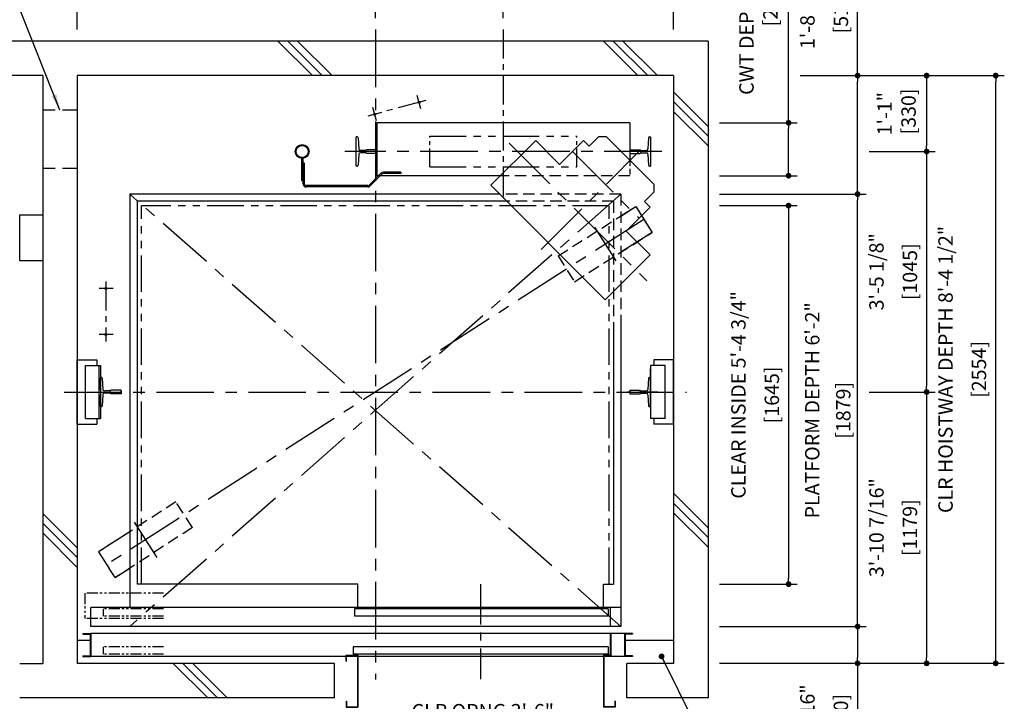
# Model space of a CAD drawing. Units: millimetres. Extents: x 0 to 21000, y 0 to 23043.
# Drawn here: x 4254 to 8533, y 9485 to 12447 of the extents above; entities that cross this region are included whole.
import ezdxf

# ---------------------------------------------------------------- set-up
doc = ezdxf.new("R2010")
doc.units = ezdxf.units.MM
doc.header["$LTSCALE"] = 100
for name, pattern in [('CENTER1', [8, 5, -1, 1, -1]), ('CENTERX2', [4, 2.5, -0.5, 0.5, -0.5]), ('DASHDOT', [1, 0.5, -0.25, 0, -0.25]), ('DASHED', [0.75, 0.5, -0.25]), ('DASHED2', [9.525, 6.35, -3.175]), ('DIVIDE', [1.25, 0.5, -0.25, 0, -0.25, 0, -0.25]), ('PHANTOM2', [31.75, 15.875, -3.175, 3.175, -3.175, 3.175, -3.175])]:
    doc.linetypes.add(name, pattern=pattern)
doc.layers.get('0').update_dxf_attribs({"color": 3})
for name, color, linetype in [('BUILDING', 3, 'Continuous'), ('CAR', 6, 'Continuous'), ('CENTER-LINE', 7, 'CENTERX2'), ('CWT', 1, 'Continuous'), ('DIM', 2, 'Continuous'), ('DOOR', 7, 'Continuous'), ('OTHERS', 4, 'Continuous'), ('TRACTION-MACHINE', 2, 'Continuous'), ('W-DASHED-LINE', 111, 'PHANTOM2')]:
    doc.layers.add(name, color=color, linetype=linetype)
doc.styles.get("Standard").update_dxf_attribs({"font": 'romans.shx', "bigfont": 'bigfont.shx'})
doc.dimstyles.new('1-40INCH', dxfattribs={"dimscale": 20, "dimtxt": 2.5, "dimasz": 3.5, "dimexe": 1.5, "dimexo": 2, "dimgap": 1, "dimtad": 3, "dimdec": 4, "dimlfac": 0.03937, "dimzin": 3, "dimdsep": 46, "dimlunit": 4, "dimtxsty": 'Standard', "dimcen": 0.09, "dimclrd": 256, "dimclre": 256, "dimclrt": 256, "dimadec": 0, "dimazin": 2, "dimtfac": 1, "dimtdec": 4, "dimtmove": 0, "dimatfit": 3, "dimfxl": 0, "dimfrac": 2, "dimtolj": 1, "dimtzin": 0, "dimarcsym": 0})
doc.dimstyles.new('1-50IN', dxfattribs={"dimscale": 25, "dimtxt": 2.5, "dimasz": 1, "dimexe": 1.5, "dimexo": 2, "dimgap": 1, "dimtad": 3, "dimdsep": 46, "dimtxsty": 'Standard', "dimblk1": 'DOT', "dimblk2": 'DOT', "dimsah": 1, "dimcen": 0.09, "dimclrd": 256, "dimclre": 256, "dimclrt": 256, "dimadec": 0, "dimazin": 0, "dimtfac": 1, "dimtmove": 0, "dimatfit": 3, "dimldrblk": 'DOT', "dimfxl": 0, "dimtolj": 1, "dimtzin": 0, "dimarcsym": 0})
doc.dimstyles.new('1-50IN INCH', dxfattribs={"dimscale": 25, "dimtxt": 2.5, "dimasz": 1, "dimexe": 1.5, "dimexo": 2, "dimgap": 1, "dimtad": 3, "dimdec": 4, "dimlfac": 0.03937, "dimzin": 3, "dimdsep": 46, "dimlunit": 4, "dimtxsty": 'Standard', "dimblk1": 'DOT', "dimblk2": 'DOT', "dimsah": 1, "dimcen": 0.09, "dimclrd": 256, "dimclre": 256, "dimclrt": 256, "dimadec": 0, "dimazin": 2, "dimtfac": 1, "dimtdec": 4, "dimtmove": 0, "dimatfit": 3, "dimldrblk": 'DOT', "dimfxl": 0, "dimfrac": 2, "dimtolj": 1, "dimtzin": 0, "dimarcsym": 0})
doc.dimstyles.new('1-50IN INCH1-2', dxfattribs={"dimscale": 25, "dimtxt": 2.5, "dimasz": 1, "dimexe": 1.5, "dimexo": 2, "dimgap": 1, "dimtad": 3, "dimdec": 1, "dimlfac": 0.03937, "dimzin": 3, "dimdsep": 46, "dimlunit": 4, "dimtxsty": 'Standard', "dimblk1": 'DOT', "dimblk2": 'DOT', "dimsah": 1, "dimcen": 0.09, "dimclrd": 256, "dimclre": 256, "dimclrt": 256, "dimadec": 0, "dimazin": 2, "dimtfac": 1, "dimtdec": 1, "dimtmove": 0, "dimatfit": 3, "dimldrblk": 'DOT', "dimfxl": 0, "dimfrac": 2, "dimtolj": 1, "dimtzin": 0, "dimarcsym": 0})

# ---------------------------------------------------------------- blocks, each defined once
blk = doc.blocks.new('_DOT')
at = {"color": 0, "linetype": 'ByBlock'}
blk.add_line((-0.5, 0), (-1, 0), dxfattribs=at)
at = {"color": 0, "linetype": 'ByBlock', "const_width": 0.5}
blk.add_lwpolyline([(-0.25, 0, 1), (0.25, 0, 1)], format="xyb", close=True, dxfattribs=at)
blk = doc.blocks.new('*D20')
at = {"layer": 'DEFPOINTS', "color": 0}
for p in [(7245.5, 9810), (7245.5, 9650), (7895.5, 9650)]:
    blk.add_point(p, dxfattribs=at)
at = {"layer": 'DIM', "lineweight": -2}
for p, q in [((7295.5, 9810), (7933, 9810)), ((7895.5, 9785), (7895.5, 9675)), ((7295.5, 9650), (7933, 9650)), ((7895.5, 9650), (7895.5, 9210.1))]:
    blk.add_line(p, q, dxfattribs=at)
at = {"layer": 'DIM', "lineweight": -2, "xscale": 25, "yscale": 25, "zscale": 25}
for p, rotation in [((7895.5, 9810), 90), ((7895.5, 9650), 270)]:
    blk.add_blockref('_DOT', p, dxfattribs=dict(at, rotation=rotation))
at = {"layer": 'DIM', "char_height": 62.5, "attachment_point": 5, "rotation": 90}
for s, insert in [('\\A1;6 5/16"', (7677.6, 9417.5)), ('\\A1;[160]', (7822.9, 9417.5))]:
    blk.add_mtext(s, dxfattribs=dict(at, insert=insert))
blk = doc.blocks.new('*D21')
at = {"layer": 'DEFPOINTS', "color": 0}
for p in [(7595.5, 12204), (7895.5, 12204), (7245.5, 11689)]:
    blk.add_point(p, dxfattribs=at)
at = {"layer": 'DIM', "lineweight": -2}
for p, q in [((7895.5, 12204), (7895.5, 12745)), ((7645.5, 12204), (7933, 12204)), ((7895.5, 11714), (7895.5, 12179)), ((7295.5, 11689), (7933, 11689))]:
    blk.add_line(p, q, dxfattribs=at)
at = {"layer": 'DIM', "lineweight": -2, "xscale": 25, "yscale": 25, "zscale": 25}
for p, rotation in [((7895.5, 12204), 90), ((7895.5, 11689), 270)]:
    blk.add_blockref('_DOT', p, dxfattribs=dict(at, rotation=rotation))
at = {"layer": 'DIM', "char_height": 62.5, "attachment_point": 5, "rotation": 90}
for s, insert in [('\\A1;1\'-8 1/4"', (7677.6, 12487)), ('\\A1;[515]', (7822.9, 12487))]:
    blk.add_mtext(s, dxfattribs=dict(at, insert=insert))
blk = doc.blocks.new('*D22')
at = {"layer": 'DEFPOINTS', "color": 0}
for p in [(7595.5, 12204), (8495.5, 12204), (7245.5, 9650)]:
    blk.add_point(p, dxfattribs=at)
at = {"layer": 'DIM', "lineweight": -2}
for p, q in [((7645.5, 12204), (8533, 12204)), ((8495.5, 9675), (8495.5, 12179)), ((7295.5, 9650), (8533, 9650))]:
    blk.add_line(p, q, dxfattribs=at)
at = {"layer": 'DIM', "lineweight": -2, "xscale": 25, "yscale": 25, "zscale": 25}
for p, rotation in [((8495.5, 12204), 90), ((8495.5, 9650), 270)]:
    blk.add_blockref('_DOT', p, dxfattribs=dict(at, rotation=rotation))
at = {"layer": 'DIM', "char_height": 62.5, "attachment_point": 5, "rotation": 90}
for s, insert in [('\\A1;CLR HOISTWAY DEPTH 8\'-4 1/2"', (8277.6, 10927)), ('\\A1;[2554]', (8422.9, 10927))]:
    blk.add_mtext(s, dxfattribs=dict(at, insert=insert))
blk = doc.blocks.new('*D23')
at = {"layer": 'DEFPOINTS', "color": 0}
for p in [(7245.5, 11689), (7895.5, 11689), (7245.5, 9810)]:
    blk.add_point(p, dxfattribs=at)
at = {"layer": 'DIM', "lineweight": -2}
for p, q in [((7295.5, 11689), (7933, 11689)), ((7895.5, 9835), (7895.5, 11664)), ((7295.5, 9810), (7933, 9810))]:
    blk.add_line(p, q, dxfattribs=at)
at = {"layer": 'DIM', "lineweight": -2, "xscale": 25, "yscale": 25, "zscale": 25}
for p, rotation in [((7895.5, 11689), 90), ((7895.5, 9810), 270)]:
    blk.add_blockref('_DOT', p, dxfattribs=dict(at, rotation=rotation))
at = {"layer": 'DIM', "char_height": 62.5, "attachment_point": 5, "rotation": 90}
for s, insert in [('\\A1;PLATFORM DEPTH 6\'-2"', (7698.5, 10749.5)), ('\\A1;[1879]', (7833.3, 10749.5))]:
    blk.add_mtext(s, dxfattribs=dict(at, insert=insert))
blk = doc.blocks.new('*D24')
at = {"layer": 'DEFPOINTS', "color": 0}
for p in [(7245.5, 11999), (7595.5, 11999), (7245.5, 11769)]:
    blk.add_point(p, dxfattribs=at)
at = {"layer": 'DIM', "lineweight": -2}
for p, q in [((7595.5, 11999), (7595.5, 12993)), ((7295.5, 11999), (7633, 11999)), ((7595.5, 11794), (7595.5, 11974)), ((7295.5, 11769), (7633, 11769))]:
    blk.add_line(p, q, dxfattribs=at)
at = {"layer": 'DIM', "lineweight": -2, "xscale": 25, "yscale": 25, "zscale": 25}
for p, rotation in [((7595.5, 11999), 90), ((7595.5, 11769), 270)]:
    blk.add_blockref('_DOT', p, dxfattribs=dict(at, rotation=rotation))
at = {"layer": 'DIM', "insert": (7464.8, 12508.5), "char_height": 62.5, "attachment_point": 5, "rotation": 90}
blk.add_mtext('\\A1;CWT DEPTH 9 1/16"\\P [230]', dxfattribs=at)
blk = doc.blocks.new('*D25')
at = {"layer": 'DEFPOINTS', "color": 0}
for p in [(7895.5, 11874), (7895.5, 10829), (8195.5, 10829)]:
    blk.add_point(p, dxfattribs=at)
at = {"layer": 'DIM', "lineweight": -2}
for p, q in [((7945.5, 11874), (8233, 11874)), ((8195.5, 11849), (8195.5, 10854)), ((7945.5, 10829), (8233, 10829))]:
    blk.add_line(p, q, dxfattribs=at)
at = {"layer": 'DIM', "lineweight": -2, "xscale": 25, "yscale": 25, "zscale": 25}
for p, rotation in [((8195.5, 11874), 90), ((8195.5, 10829), 270)]:
    blk.add_blockref('_DOT', p, dxfattribs=dict(at, rotation=rotation))
at = {"layer": 'DIM', "char_height": 62.5, "attachment_point": 5, "rotation": 90}
for s, insert in [('\\A1;3\'-5 1/8"', (7977.6, 11351.5)), ('\\A1;[1045]', (8122.9, 11351.5))]:
    blk.add_mtext(s, dxfattribs=dict(at, insert=insert))
blk = doc.blocks.new('*D26')
at = {"layer": 'DEFPOINTS', "color": 0}
for p in [(7895.5, 10829), (7245.5, 9650), (8195.5, 9650)]:
    blk.add_point(p, dxfattribs=at)
at = {"layer": 'DIM', "lineweight": -2}
for p, q in [((7945.5, 10829), (8233, 10829)), ((8195.5, 10804), (8195.5, 9675)), ((7295.5, 9650), (8233, 9650))]:
    blk.add_line(p, q, dxfattribs=at)
at = {"layer": 'DIM', "lineweight": -2, "xscale": 25, "yscale": 25, "zscale": 25}
for p, rotation in [((8195.5, 10829), 90), ((8195.5, 9650), 270)]:
    blk.add_blockref('_DOT', p, dxfattribs=dict(at, rotation=rotation))
at = {"layer": 'DIM', "char_height": 62.5, "attachment_point": 5, "rotation": 90}
for s, insert in [('\\A1;3\'-10 7/16"', (7977.6, 10239.5)), ('\\A1;[1179]', (8122.9, 10239.5))]:
    blk.add_mtext(s, dxfattribs=dict(at, insert=insert))
blk = doc.blocks.new('*D27')
at = {"layer": 'DEFPOINTS', "color": 0}
for p in [(7595.5, 12204), (7895.5, 11874), (8195.5, 11874)]:
    blk.add_point(p, dxfattribs=at)
at = {"layer": 'DIM', "lineweight": -2}
for p, q in [((7645.5, 12204), (8233, 12204)), ((8195.5, 12179), (8195.5, 11899)), ((7945.5, 11874), (8233, 11874))]:
    blk.add_line(p, q, dxfattribs=at)
at = {"layer": 'DIM', "lineweight": -2, "xscale": 25, "yscale": 25, "zscale": 25}
for p, rotation in [((8195.5, 12204), 90), ((8195.5, 11874), 270)]:
    blk.add_blockref('_DOT', p, dxfattribs=dict(at, rotation=rotation))
at = {"layer": 'DIM', "insert": (8064.8, 12038.5), "char_height": 62.5, "attachment_point": 5, "rotation": 90}
blk.add_mtext('\\A1;1\'-1"\\P [330]', dxfattribs=at)
blk = doc.blocks.new('*D28')
at = {"layer": 'DEFPOINTS', "color": 0}
for p in [(5800, 12654), (5800, 12404), (4504.5, 12354)]:
    blk.add_point(p, dxfattribs=at)
at = {"layer": 'DIM', "lineweight": -2}
for p, q in [((4504.5, 12404), (4504.5, 12691.5)), ((5800, 12454), (5800, 12691.5)), ((4529.5, 12654), (5775, 12654))]:
    blk.add_line(p, q, dxfattribs=at)
at = {"layer": 'DIM', "lineweight": -2, "xscale": 25, "yscale": 25, "zscale": 25, "rotation": 180}
blk.add_blockref('_DOT', (4504.5, 12654), dxfattribs=at)
at = {"layer": 'DIM', "lineweight": -2, "xscale": 25, "yscale": 25, "zscale": 25}
blk.add_blockref('_DOT', (5800, 12654), dxfattribs=at)
at = {"layer": 'DIM', "char_height": 62.5, "attachment_point": 5}
for s, insert in [('\\A1;4\'-3"', (5152.2, 12851)), ('\\A1;[1295.5]', (5152.2, 12716.2))]:
    blk.add_mtext(s, dxfattribs=dict(at, insert=insert))
blk = doc.blocks.new('*D29')
at = {"layer": 'DEFPOINTS', "color": 0}
for p in [(6356, 12654), (5800, 12404), (6356, 12404)]:
    blk.add_point(p, dxfattribs=at)
at = {"layer": 'DIM', "lineweight": -2}
for p, q in [((5800, 12454), (5800, 12691.5)), ((6356, 12454), (6356, 12691.5)), ((5825, 12654), (6331, 12654))]:
    blk.add_line(p, q, dxfattribs=at)
at = {"layer": 'DIM', "lineweight": -2, "xscale": 25, "yscale": 25, "zscale": 25, "rotation": 180}
blk.add_blockref('_DOT', (5800, 12654), dxfattribs=at)
at = {"layer": 'DIM', "lineweight": -2, "xscale": 25, "yscale": 25, "zscale": 25}
blk.add_blockref('_DOT', (6356, 12654), dxfattribs=at)
at = {"layer": 'DIM', "insert": (6077.5, 12784.6), "char_height": 62.5, "attachment_point": 5}
blk.add_mtext('\\A1;1\'-9 7/8"\\P [556]', dxfattribs=at)
blk = doc.blocks.new('*D30')
at = {"layer": 'DEFPOINTS', "color": 0}
for p in [(7095.5, 12654), (6356, 12404), (7095.5, 12354)]:
    blk.add_point(p, dxfattribs=at)
at = {"layer": 'DIM', "lineweight": -2}
for p, q in [((6356, 12454), (6356, 12691.5)), ((7095.5, 12404), (7095.5, 12691.5)), ((6381, 12654), (7070.5, 12654))]:
    blk.add_line(p, q, dxfattribs=at)
at = {"layer": 'DIM', "lineweight": -2, "xscale": 25, "yscale": 25, "zscale": 25, "rotation": 180}
blk.add_blockref('_DOT', (6356, 12654), dxfattribs=at)
at = {"layer": 'DIM', "lineweight": -2, "xscale": 25, "yscale": 25, "zscale": 25}
blk.add_blockref('_DOT', (7095.5, 12654), dxfattribs=at)
at = {"layer": 'DIM', "char_height": 62.5, "attachment_point": 5}
for s, insert in [('\\A1;2\'-5 1/8"', (6725.7, 12871.8)), ('\\A1;[739.5]', (6725.7, 12726.6))]:
    blk.add_mtext(s, dxfattribs=dict(at, insert=insert))
blk = doc.blocks.new('LV2-SS_L4-SS_JJ1067')
at = {"layer": 'DOOR'}
for p, q in [((609.5, 0), (-1693.5, 0)), ((-1693.5, -82), (-1693.5, 0)), ((563.5, 0), (563.5, -82)), ((553.5, -5), (-548.5, -5)), ((-548.5, -5), (-548.5, -37)), ((553.5, -37), (-548.5, -37)), ((553.5, -5), (553.5, -37)), ((609.5, 0), (609.5, -82)), ((609.5, -82), (-1693.5, -82)), ((-1728.5, -112), (-1728.5, -115.2)), ((-1728.5, -112), (-1693.5, -112)), ((-1728.5, -115.2), (-1696.7, -115.2)), ((-1696.7, -115.2), (-1696.7, -208.8)), ((-1693.5, -112), (-1693.5, -212)), ((624.5, -112), (-1693.5, -112)), ((624.5, -112), (624.5, -212)), ((659.5, -112), (624.5, -112)), ((627.7, -115.2), (627.7, -208.8)), ((659.5, -115.2), (627.7, -115.2)), ((659.5, -112), (659.5, -115.2)), ((553.5, -170), (-553.5, -170)), ((-553.5, -170), (-553.5, -202)), ((553.5, -170), (553.5, -202)), ((-1728.5, -208.8), (-1728.5, -212)), ((-1728.5, -208.8), (-1696.7, -208.8)), ((-1728.5, -212), (-1693.5, -212)), ((624.5, -212), (-1693.5, -212)), ((553.5, -202), (-553.5, -202)), ((659.5, -212), (624.5, -212)), ((659.5, -208.8), (627.7, -208.8)), ((659.5, -208.8), (659.5, -212))]:
    blk.add_line(p, q, dxfattribs=at)
at = {"layer": 'OTHERS'}
for p, q in [((563.5, -112), (563.5, -207)), ((565.1, -112), (565.1, -208.6)), ((-584.5, -207), (-533.5, -207)), ((-584.5, -232), (-584.5, -207)), ((-582.9, -208.6), (-535.1, -208.6)), ((-582.9, -232), (-582.9, -208.6)), ((-535.1, -208.6), (-535.1, -430.4)), ((-533.5, -207), (-533.5, -432)), ((563.5, -207), (533.5, -207)), ((533.5, -207), (533.5, -432)), ((565.1, -208.6), (535.1, -208.6)), ((535.1, -208.6), (535.1, -430.4)), ((-584.5, -232), (-582.9, -232)), ((-584.5, -407), (-584.5, -432)), ((-584.5, -407), (-582.9, -407)), ((-582.9, -407), (-582.9, -430.4)), ((582.9, -407), (582.9, -430.4)), ((584.5, -407), (582.9, -407)), ((584.5, -407), (584.5, -432)), ((-584.5, -432), (-533.5, -432)), ((-582.9, -430.4), (-535.1, -430.4)), ((584.5, -432), (533.5, -432)), ((582.9, -430.4), (535.1, -430.4))]:
    blk.add_line(p, q, dxfattribs=at)
at = {"layer": 'W-DASHED-LINE', "ltscale": 0.03}
for p, q in [((-1719.5, 63), (-1719.5, -47)), ((-1378, 63), (-1719.5, 63)), ((-1378, -5), (-1640.5, -5)), ((-1640.5, -5), (-1640.5, -37)), ((-1640.5, -5), (-1640.5, -37)), ((-1378, -37), (-1640.5, -37)), ((-1378, -47), (-1719.5, -47)), ((-1378, -170), (-1640.5, -170)), ((-1640.5, -170), (-1640.5, -202)), ((-1378, -202), (-1640.5, -202))]:
    blk.add_line(p, q, dxfattribs=at)
blk = doc.blocks.new('A$C1D493A51')
at = {"layer": 'TRACTION-MACHINE', "linetype": 'Continuous'}
for p, q in [((0, 497.8), (195.2, 693)), ((299.1, 589), (195.2, 693)), ((299.1, 589), (403.1, 693)), ((403.1, 693), (427.8, 668.2)), ((427.8, 668.2), (468.1, 708.5)), ((503.5, 708.5), (468.1, 708.5)), ((708.5, 503.5), (503.5, 708.5)), ((0, 497.8), (497.8, 0)), ((708.5, 503.5), (708.5, 468.1)), ((668.2, 427.8), (708.5, 468.1)), ((589, 299.1), (693, 403.1)), ((668.2, 427.8), (693, 403.1)), ((693, 195.2), (589, 299.1)), ((693, 195.2), (497.8, 0))]:
    blk.add_line(p, q, dxfattribs=at)
at = {"layer": 'TRACTION-MACHINE', "linetype": 'CENTER1', "ltscale": 0.5}
for p, q in [((79.9, 680.9), (677.8, 83.1)), ((219.4, 219.4), (644.1, 644.1)), ((354.6, 644.5), (644.5, 354.6))]:
    blk.add_line(p, q, dxfattribs=at)
blk = doc.blocks.new('*U15')
at = {"layer": 'CENTER-LINE', "color": 0, "linetype": 'CENTERX2', "ltscale": 0.5}
for p, q in [((-336.9, 221.8), (-588, 154.2)), ((-358.1, 185), (-373.7, 243)), ((-551.2, 133), (-566.8, 191))]:
    blk.add_line(p, q, dxfattribs=at)
at = {"layer": 'CENTER-LINE'}
blk.add_line((688.9, 0), (-688.9, 0), dxfattribs=at)
at = {"layer": 'CWT'}
for p, q in [((550, 125), (-550, 125)), ((-550, 125), (-550, -105)), ((550, 125), (550, -37.2)), ((320, -66.5), (320, 0)), ((-12.9, -105), (-550, -105))]:
    blk.add_line(p, q, dxfattribs=at)
at = {"layer": 'CWT', "linetype": 'DASHED', "ltscale": 0.5}
blk.add_line((550, -37.2), (550, -105), dxfattribs=at)
at = {"layer": 'CWT', "linetype": 'DASHED'}
blk.add_line((550, -105), (-12.9, -105), dxfattribs=at)
at = {"layer": 'OTHERS'}
for p, q in [((-638.9, -63.5), (-638.9, 63.5)), ((-634.8, 63.5), (-638.9, 63.5)), ((-630.8, 59.7), (-628.2, 11.6)), ((630.8, 59.7), (628.2, 11.6)), ((634.8, 63.5), (638.9, 63.5)), ((638.9, 63.5), (638.9, -63.5)), ((-599.1, 5), (-621.2, 5)), ((-550.8, 7.9), (-594.5, 7.9)), ((-550, 7.1), (-550.8, 7.9)), ((-550, 7.1), (-550, -7.1)), ((-550, 7.1), (-550, -7.1)), ((550, 7.1), (550.8, 7.9)), ((550, 7.1), (550, -7.1)), ((550, 7.1), (550, -7.1)), ((550.8, 7.9), (579.9, 7.9)), ((579.9, 7.9), (594.5, 7.9)), ((599.1, 5), (621.2, 5)), ((-628.2, -11.6), (-630.8, -59.7)), ((-599.1, -5), (-621.2, -5)), ((-550.8, -7.9), (-594.5, -7.9)), ((-550, -7.1), (-550.8, -7.9)), ((550, -7.1), (550.8, -7.9)), ((550.8, -7.9), (594.5, -7.9)), ((599.1, -5), (621.2, -5)), ((628.2, -11.6), (630.8, -59.7)), ((-634.8, -63.5), (-638.9, -63.5)), ((634.8, -63.5), (638.9, -63.5))]:
    blk.add_line(p, q, dxfattribs=at)
at = {"layer": 'OTHERS', "color": 4, "linetype": 'DIVIDE'}
for centre in [(-365.9, 214), (-559, 162)]:
    blk.add_circle(centre, 4, dxfattribs=at)
at = {"layer": 'OTHERS'}
for centre, radius, start, end in [((-634.8, 59.5), 4, 3.131, 90), ((634.8, 59.5), 4, 90, 176.869), ((-621.2, 12), 7, 183.131, 270), ((-599.1, 10), 5, 270, 335.6695), ((599.1, 10), 5, 204.3305, 270), ((621.2, 12), 7, 270, 356.869), ((-621.2, -12), 7, 90, 176.869), ((-599.1, -10), 5, 24.3305, 90), ((599.1, -10), 5, 145.2929, 155.6695), ((599.1, -10), 5, 90, 145.2929), ((621.2, -12), 7, 3.131, 90), ((-634.8, -59.5), 4, 270, 356.869), ((634.8, -59.5), 4, 183.131, 270)]:
    blk.add_arc(centre, radius, start, end, dxfattribs=at)
at = {"layer": 'W-DASHED-LINE', "ltscale": 0.1}
for p, q in [((-320, 66.5), (320, 66.5)), ((-320, -66.5), (320, -66.5))]:
    blk.add_line(p, q, dxfattribs=at)
at = {"layer": 'W-DASHED-LINE', "ltscale": 0.05}
for p, q in [((-320, -66.5), (-320, 66.5)), ((320, -66.5), (320, 66.5))]:
    blk.add_line(p, q, dxfattribs=at)
blk = doc.blocks.new('*D38')
at = {"layer": 'DEFPOINTS', "color": 0}
for p in [(2830.5, 9500), (4354.5, 9470), (2830.5, 8045)]:
    blk.add_point(p, dxfattribs=at)
at = {"layer": 'DIM', "lineweight": -2}
for p, q in [((2830.5, 9450), (2830.5, 8007.5)), ((4354.5, 9420), (4354.5, 8007.5)), ((4329.5, 8045), (2855.5, 8045))]:
    blk.add_line(p, q, dxfattribs=at)
at = {"layer": 'DIM', "lineweight": -2, "xscale": 25, "yscale": 25, "zscale": 25, "rotation": 180}
blk.add_blockref('_DOT', (2830.5, 8045), dxfattribs=at)
at = {"layer": 'DIM', "lineweight": -2, "xscale": 25, "yscale": 25, "zscale": 25}
blk.add_blockref('_DOT', (4354.5, 8045), dxfattribs=at)
at = {"layer": 'DIM', "char_height": 62.5, "attachment_point": 5}
for s, insert in [('\\A1;CONTROL ROOM WIDTH 5\'-0"', (3592.5, 8242)), ('\\A1;[1524]', (3592.5, 8107.2))]:
    blk.add_mtext(s, dxfattribs=dict(at, insert=insert))
blk = doc.blocks.new('*D16')
at = {"layer": 'DEFPOINTS', "color": 0}
for p in [(5733.3, 9460), (6800.3, 9460), (5733.3, 9245)]:
    blk.add_point(p, dxfattribs=at)
at = {"layer": 'DIM', "lineweight": -2}
for p, q in [((5733.3, 9410), (5733.3, 9207.5)), ((6800.3, 9410), (6800.3, 9207.5)), ((6775.3, 9245), (5758.3, 9245))]:
    blk.add_line(p, q, dxfattribs=at)
at = {"layer": 'DIM', "lineweight": -2, "xscale": 25, "yscale": 25, "zscale": 25, "rotation": 180}
blk.add_blockref('_DOT', (5733.3, 9245), dxfattribs=at)
at = {"layer": 'DIM', "lineweight": -2, "xscale": 25, "yscale": 25, "zscale": 25}
blk.add_blockref('_DOT', (6800.3, 9245), dxfattribs=at)
at = {"layer": 'DIM', "char_height": 62.5, "attachment_point": 5}
for s, insert in [('\\A1;CLR OPNG 3\'-6"', (6266.8, 9442)), ('\\A1;[1067]', (6266.8, 9307.2))]:
    blk.add_mtext(s, dxfattribs=dict(at, insert=insert))
blk = doc.blocks.new('*D19')
at = {"layer": 'DEFPOINTS', "color": 0}
for p in [(7245.5, 11639), (7245.5, 9994), (7595.5, 9994)]:
    blk.add_point(p, dxfattribs=at)
at = {"layer": 'DIM', "lineweight": -2}
for p, q in [((7295.5, 11639), (7633, 11639)), ((7595.5, 11614), (7595.5, 10019)), ((7295.5, 9994), (7633, 9994))]:
    blk.add_line(p, q, dxfattribs=at)
at = {"layer": 'DIM', "lineweight": -2, "xscale": 25, "yscale": 25, "zscale": 25}
for p, rotation in [((7595.5, 11639), 90), ((7595.5, 9994), 270)]:
    blk.add_blockref('_DOT', p, dxfattribs=dict(at, rotation=rotation))
at = {"layer": 'DIM', "char_height": 62.5, "attachment_point": 5, "rotation": 90}
for s, insert in [('\\A1;CLEAR INSIDE 5\'-4 3/4"', (7377.6, 10816.5)), ('\\A1;[1645]', (7522.9, 10816.5))]:
    blk.add_mtext(s, dxfattribs=dict(at, insert=insert))

msp = doc.modelspace()

# ---------------------------------------------------------------- linework, layer by layer
at = {"layer": 'BUILDING', "color": 3, "linetype": 'Continuous'}
for p, q in [((7245.49967, 12353.95753), (2680.49967, 12353.95753)), ((7245.49967, 12353.95753), (7245.49967, 9499.95753)), ((4354.49967, 12203.95753), (2830.49967, 12203.95753)), ((4354.49967, 12203.95753), (4354.49967, 9649.95753)), ((7095.49967, 12203.95753), (4504.49967, 12203.95753)), ((4504.49967, 12203.95753), (4504.49967, 9649.95753)), ((7095.49967, 12203.95753), (7095.49967, 9649.95753)), ((5621.99957, 9649.95753), (4504.49967, 9649.95753)), ((5621.99957, 9499.95753), (5621.99957, 9649.95753)), ((7095.49967, 9649.95753), (6892.99967, 9649.95753)), ((6892.99967, 9499.95753), (6892.99967, 9649.95753)), ((5621.99957, 9499.95753), (4254.49967, 9499.95753)), ((7245.49967, 9499.95753), (6892.99967, 9499.95753))]:
    msp.add_line(p, q, dxfattribs=at)
at = {"layer": 'BUILDING'}
for p, q in [((5526.77371, 12203.95753), (5376.77371, 12353.95753)), ((5569.20011, 12203.95753), (5419.20011, 12353.95753)), ((5611.62652, 12203.95753), (5461.62652, 12353.95753)), ((6940.98727, 12203.95753), (6790.98727, 12353.95753)), ((6983.41368, 12203.95753), (6833.41368, 12353.95753)), ((7025.84008, 12203.95753), (6875.84008, 12353.95753)), ((7245.49967, 11983.29795), (7095.49967, 12133.29795)), ((7245.49967, 11940.87154), (7095.49967, 12090.87154)), ((7245.49967, 11898.44514), (7095.49967, 12048.44514)), ((7245.49967, 10239.08439), (7095.49967, 10389.08439)), ((7245.49967, 10196.65798), (7095.49967, 10346.65798)), ((4504.49967, 10151.65726), (4354.49967, 10301.65726)), ((7245.49967, 10154.23157), (7095.49967, 10304.23157)), ((4504.49967, 10109.23085), (4354.49967, 10259.23085)), ((4504.49967, 10066.80445), (4354.49967, 10216.80445)), ((5071.34658, 9499.95757), (4921.34658, 9649.95757)), ((5113.77299, 9499.95757), (4963.77299, 9649.95757)), ((5156.1994, 9499.95757), (5006.1994, 9649.95757))]:
    msp.add_line(p, q, dxfattribs=at)
at = {"layer": 'BUILDING', "linetype": 'DASHED2', "ltscale": 0.1}
for p, q in [((4504.49967, 12053.95753), (4354.49967, 12053.95753)), ((4504.49967, 11799.95753), (4354.49967, 11799.95753))]:
    msp.add_line(p, q, dxfattribs=at)
at = {"layer": 'BUILDING', "linetype": 'Continuous', "ltscale": 0.5}
for p, q in [((4504.49967, 9749.95753), (4560.79967, 9749.95753)), ((6885.19967, 9749.95753), (7095.49967, 9749.95753)), ((4254.49967, 9649.95753), (4354.49967, 9649.95753))]:
    msp.add_line(p, q, dxfattribs=at)
at = {"layer": 'CAR', "linetype": 'Continuous'}
for p, q in [((4732.99967, 11688.95753), (4732.99967, 9891.95753)), ((4764.99967, 11657.95753), (4764.99967, 9993.95753)), ((6866.99967, 11132.24062), (6866.99967, 9891.95753)), ((6834.99967, 11100.24062), (6834.99967, 9993.95753))]:
    msp.add_line(p, q, dxfattribs=at)
at = {"layer": 'CAR', "linetype": 'Continuous', "ltscale": 0.5}
for p, q in [((6337.66096, 11688.95753), (4732.99967, 11688.95753)), ((6368.66096, 11657.95753), (4764.99967, 11657.95753))]:
    msp.add_line(p, q, dxfattribs=at)
at = {"layer": 'CAR', "linetype": 'DASHED'}
for p, q in [((6866.99967, 11688.95753), (6337.66096, 11688.95753)), ((6866.99967, 11688.95753), (6866.99967, 11133.24062)), ((6834.99967, 11657.95753), (6368.66096, 11657.95753)), ((6834.99967, 11657.95753), (6834.99967, 11101.24062))]:
    msp.add_line(p, q, dxfattribs=at)
at = {"layer": 'CAR'}
for p, q in [((5723.99967, 9993.95753), (4764.99967, 9993.95753)), ((5723.99967, 9891.95753), (5723.99967, 9993.95753)), ((6790.99967, 9993.95753), (6834.99967, 9993.95753)), ((6790.99967, 9891.95753), (6790.99967, 9993.95753))]:
    msp.add_line(p, q, dxfattribs=at)
at = {"layer": 'CENTER-LINE', "linetype": 'CENTERX2'}
for p, q in [((5799.99967, 12403.95753), (5799.99967, 9580.43759)), ((6866.99967, 11688.95753), (4732.99967, 9809.95753)), ((6866.99967, 9809.95753), (4732.99967, 11688.95753)), ((6966.99967, 11578.95752), (4632.99967, 10078.95755)), ((6751.79065, 11544.7913), (6844.51259, 11398.73774)), ((4448.29526, 10828.95753), (7151.70407, 10828.95753)), ((4751.56466, 10263.76315), (4850.93655, 10110.41279))]:
    msp.add_line(p, q, dxfattribs=at)
at = {"layer": 'CENTER-LINE', "linetype": 'CENTERX2', "ltscale": 0.5}
msp.add_line((6355.99967, 12403.95753), (6355.99967, 11677.03837), dxfattribs=at)
at = {"layer": 'CENTER-LINE', "color": 0, "linetype": 'CENTERX2', "ltscale": 0.5}
for p, q in [((4628.99967, 11308.95753), (4628.99967, 11048.95753)), ((4659.99967, 11278.95753), (4599.99967, 11278.95753)), ((4659.99967, 11078.95753), (4599.99967, 11078.95753))]:
    msp.add_line(p, q, dxfattribs=at)
at = {"layer": 'CENTER-LINE', "ltscale": 0.7}
msp.add_line((6257.49967, 9993.95753), (6257.49967, 9581.54803), dxfattribs=at)
at = {"layer": 'OTHERS'}
for p, q in [((5478.99967, 11843.85666), (5478.99967, 11748.70753)), ((5484.99967, 11843.85666), (5484.99967, 11748.70753)), ((5484.99967, 11824.70753), (5490.99967, 11824.70753)), ((5484.99967, 11814.70753), (5484.99967, 11734.95753)), ((5490.99967, 11824.70753), (5490.99967, 11734.95753)), ((5824.12099, 11779.56413), (5773.15043, 11728.59357)), ((5828.36363, 11775.32149), (5777.39307, 11724.35093)), ((5910.99967, 11783.95753), (5834.72759, 11783.95753)), ((5910.99967, 11777.95753), (5834.72759, 11777.95753)), ((5910.99967, 11783.95753), (5910.99967, 11777.95753)), ((5478.99967, 11748.70753), (5484.99967, 11748.70753)), ((5766.78647, 11725.95753), (5499.99967, 11725.95753)), ((5766.78647, 11719.95753), (5499.99967, 11719.95753))]:
    msp.add_line(p, q, dxfattribs=at)
at = {"layer": 'OTHERS', "linetype": 'DASHED'}
for p, q in [((6593.66191, 11420.71351), (6931.358, 11635.09949)), ((6931.358, 11635.09949), (7002.64134, 11522.81554)), ((6931.358, 11635.09949), (7002.64134, 11522.81554)), ((6931.358, 11635.09949), (7002.64134, 11522.81554)), ((6664.94525, 11308.42956), (7002.64134, 11522.81554)), ((6664.94525, 11308.42956), (7002.64134, 11522.81554)), ((6593.66191, 11420.71351), (6664.94525, 11308.42956)), ((4609.21249, 10892.45753), (4605.09967, 10892.45753)), ((4605.09967, 10765.45753), (4605.09967, 10892.45753)), ((4613.20652, 10888.67601), (4615.83768, 10840.5752)), ((4645.94375, 10833.95753), (4623.82723, 10833.95753)), ((4694.19967, 10836.89753), (4650.49967, 10836.89753)), ((4694.99967, 10836.09753), (4694.19967, 10836.89753)), ((4694.99967, 10836.09753), (4694.99967, 10821.81753)), ((4694.99967, 10836.09753), (4694.99967, 10821.81753)), ((4694.99967, 10821.81753), (4694.99967, 10836.09753)), ((4615.83768, 10817.33987), (4613.20652, 10769.23905)), ((4645.94375, 10823.95753), (4623.82723, 10823.95753)), ((4694.19967, 10821.01753), (4650.49967, 10821.01753)), ((4694.99967, 10821.81753), (4694.19967, 10821.01753)), ((4609.21249, 10765.45753), (4605.09967, 10765.45753)), ((4932.92868, 10351.65751), (4597.24564, 10134.13304)), ((4932.92868, 10351.65751), (4597.24564, 10134.13304)), ((5005.25557, 10240.0429), (4932.92868, 10351.65751)), ((5005.25557, 10240.0429), (4669.57253, 10022.51843)), ((4669.57253, 10022.51843), (4643.99851, 10061.98417))]:
    msp.add_line(p, q, dxfattribs=at)
at = {"layer": 'OTHERS', "linetype": 'Continuous', "ltscale": 0.5}
for p, q in [((6866.30065, 11593.79791), (6931.358, 11635.09949)), ((6866.30065, 11593.79791), (6931.358, 11635.09949)), ((6866.99967, 11594.24168), (6931.358, 11635.09949)), ((6931.358, 11635.09949), (7002.64134, 11522.81554)), ((7002.64134, 11522.81554), (6866.99967, 11436.70358)), ((4732.99967, 10222.1024), (4597.24564, 10134.13304)), ((4597.24564, 10134.13304), (4643.99851, 10061.98417)), ((4669.57253, 10022.51843), (4732.99967, 10063.61956))]:
    msp.add_line(p, q, dxfattribs=at)
at = {"layer": 'OTHERS', "linetype": 'Continuous'}
for p, q in [((4504.49967, 10688.95753), (4504.49967, 10968.95753)), ((4504.49967, 10968.95753), (4589.59967, 10968.95753)), ((4589.59967, 10968.95753), (4589.59967, 10943.95753)), ((7010.39967, 10968.95753), (7010.39967, 10943.95753)), ((7095.49967, 10968.95753), (7010.39967, 10968.95753)), ((7095.49967, 10688.95753), (7095.49967, 10968.95753)), ((4540.09967, 10943.95753), (4605.09967, 10943.95753)), ((4540.09967, 10713.95753), (4540.09967, 10943.95753)), ((4599.09967, 10943.95753), (4599.09967, 10713.95753)), ((4605.09967, 10943.95753), (4605.09967, 10713.95753)), ((7059.89967, 10943.95753), (6994.89967, 10943.95753)), ((6994.89967, 10943.95753), (6994.89967, 10713.95753)), ((6994.99967, 10828.95753), (6994.99967, 10929.95755)), ((7059.89967, 10713.95753), (7059.89967, 10943.95753)), ((6986.79281, 10888.67601), (6984.16166, 10840.5752)), ((6990.78684, 10892.45753), (6994.89967, 10892.45753)), ((6994.89967, 10765.45753), (6994.89967, 10892.45753)), ((6994.89967, 10765.45753), (6994.89967, 10892.45753)), ((6994.99967, 10763.95753), (6994.99967, 10893.95753)), ((6905.99967, 10836.09753), (6906.79967, 10836.89753)), ((6905.99967, 10836.09753), (6905.99967, 10821.81753)), ((6905.99967, 10836.09753), (6905.99967, 10821.81753)), ((6906.79967, 10836.89753), (6950.49967, 10836.89753)), ((6955.05559, 10833.95753), (6977.17211, 10833.95753)), ((6994.99967, 10828.95753), (6994.99967, 10727.95752)), ((6905.99967, 10821.81753), (6906.79967, 10821.01753)), ((6906.79967, 10821.01753), (6950.49967, 10821.01753)), ((6955.05559, 10823.95753), (6977.17211, 10823.95753)), ((6984.16166, 10817.33987), (6986.79281, 10769.23905)), ((6990.78684, 10765.45753), (6994.89967, 10765.45753)), ((4540.09967, 10713.95753), (4605.09967, 10713.95753)), ((4589.59967, 10713.95753), (4589.59967, 10688.95753)), ((7059.89967, 10713.95753), (6994.89967, 10713.95753)), ((7010.39967, 10713.95753), (7010.39967, 10688.95753)), ((4504.49967, 10688.95753), (4589.59967, 10688.95753)), ((7095.49967, 10688.95753), (7010.39967, 10688.95753))]:
    msp.add_line(p, q, dxfattribs=at)
at = {"layer": 'OTHERS', "linetype": 'DASHDOT'}
for p, q in [((6881.23424, 10828.95753), (6905.50111, 10828.95753)), ((6910.93252, 10828.95753), (6893.58578, 10828.95753)), ((6994.89967, 10828.95753), (6905.99967, 10828.95753)), ((7027.11328, 10828.95753), (6967.82497, 10828.95753))]:
    msp.add_line(p, q, dxfattribs=at)
at = {"layer": 'OTHERS', "linetype": 'Continuous', "ltscale": 0.5}
msp.add_lwpolyline([(4354.49967, 11399.03426), (4254.49967, 11399.03426), (4254.49967, 11599.03426), (4354.49967, 11599.03426)], close=True, dxfattribs=at)
at = {"layer": 'OTHERS'}
for radius in [30.25, 26.35]:
    msp.add_circle((5481.99967, 11873.95753), radius, dxfattribs=at)
at = {"layer": 'OTHERS', "linetype": 'DIVIDE'}
for centre in [(4628.99967, 11278.95753), (4628.99967, 11078.95753)]:
    msp.add_circle(centre, 4, dxfattribs=at)
at = {"layer": 'OTHERS'}
for centre, radius, start, end in [((5834.72759, 11768.95753), 15, 90, 135), ((5834.72759, 11768.95753), 9, 90, 135), ((5499.99967, 11734.95753), 15, 180, 270), ((5499.99967, 11734.95753), 9, 180, 270), ((5766.78647, 11734.95753), 9, 270, 315), ((5766.78647, 11734.95753), 15, 270, 315)]:
    msp.add_arc(centre, radius, start, end, dxfattribs=at)
at = {"layer": 'OTHERS', "linetype": 'DASHED'}
for centre, radius, start, end in [((4609.21249, 10888.45753), 4, 3.13100775, 90), ((4622.82723, 10840.95753), 7, 183.13100775, 270), ((4645.94375, 10838.95753), 5, 270, 335.66946626), ((4622.82723, 10816.95753), 7, 90, 176.86899225), ((4645.94375, 10818.95753), 5, 24.33053374, 90), ((4609.21249, 10769.45753), 4, 270, 356.86899225)]:
    msp.add_arc(centre, radius, start, end, dxfattribs=at)
at = {"layer": 'OTHERS', "linetype": 'Continuous'}
for centre, radius, start, end in [((6990.78684, 10888.45753), 4, 90, 176.86899225), ((6955.05559, 10838.95753), 5, 204.33053374, 270), ((6977.17211, 10840.95753), 7, 270, 356.86899225), ((6955.05559, 10818.95753), 5, 90, 155.66946626), ((6977.17211, 10816.95753), 7, 3.13100775, 90), ((6990.78684, 10769.45753), 4, 183.13100775, 270)]:
    msp.add_arc(centre, radius, start, end, dxfattribs=at)
at = {"layer": 'W-DASHED-LINE', "ltscale": 0.1}
for p, q in [((4783.99967, 9993.95753), (4783.99967, 11637.95753)), ((6815.99967, 11637.95753), (4783.99967, 11637.95753)), ((6815.99967, 9993.95753), (6815.99967, 11637.95753))]:
    msp.add_line(p, q, dxfattribs=at)

# ---------------------------------------------------------------- block references
at = {"layer": 'DOOR', "linetype": 'Continuous', "ltscale": 0.5}
msp.add_blockref('LV2-SS_L4-SS_JJ1067', (6257.49967, 9891.95753), dxfattribs=at)
at = {"layer": 'OTHERS', "linetype": 'Continuous', "ltscale": 0.5}
msp.add_blockref('*U15', (6355.99967, 11873.95753), dxfattribs=at)
at = {"layer": 'TRACTION-MACHINE'}
msp.add_blockref('A$C1D493A51', (6301.4287, 11229.38658), dxfattribs=at)

# ---------------------------------------------------------------- texts
at = {"layer": 'OTHERS', "char_height": 62.5, "width": 111, "attachment_point": 7}
for insert in [(5626.07901, 9562.51764), (6612.88563, 9517.29998)]:
    msp.add_mtext('\\A1;', dxfattribs=dict(at, insert=insert))

# ---------------------------------------------------------------- dimensions: what is measured, and where the dimension line sits
at = {"layer": 'DIM'}
for base, p1, p2, picture, middle in [((7095.49967, 12653.95753), (6355.99967, 12403.95753), (7095.49967, 12353.95753), '*D30', (6725.74967, 12799.19563)), ((5799.99967, 12653.95753), (4504.49967, 12353.95753), (5799.99967, 12403.95753), '*D28', (5152.24967, 12788.77896))]:
    dim = msp.add_linear_dim(base=base, p1=p1, p2=p2, dimstyle='1-50IN INCH', override={"dimpost": '\\X'}, dxfattribs=at)
    dim.commit()
    dim.dimension.update_dxf_attribs({"geometry": picture, "text_midpoint": middle})
dim = msp.add_linear_dim(base=(7595.49967, 11998.95753), p1=(7245.49967, 11768.95753), p2=(7245.49967, 11998.95753), angle=270, text='CWT DEPTH <>', dimstyle='1-50IN INCH', override={"dimpost": '\\X'}, dxfattribs=at)
dim.commit()
dim.dimension.update_dxf_attribs({"geometry": '*D24', "text_midpoint": (7595.49967, 12508.48134), "dimtype": 160})
dim = msp.add_linear_dim(base=(6355.99967, 12653.95753), p1=(5799.99967, 12403.95753), p2=(6355.99967, 12403.95753), dimstyle='1-50IN INCH', override={"dimpost": '\\X'}, dxfattribs=at)
dim.commit()
dim.dimension.update_dxf_attribs({"geometry": '*D29', "text_midpoint": (6077.49967, 12653.95753), "dimtype": 160})
for base, p1, p2, picture, middle in [((7895.49967, 12203.95753), (7245.49967, 11688.95753), (7595.49967, 12203.95753), '*D21', (7750.26157, 12486.99325)), ((8195.49967, 10828.95753), (7895.49967, 11873.95753), (7895.49967, 10828.95753), '*D25', (8050.26157, 11351.45753)), ((8195.49967, 9649.95753), (7895.49967, 10828.95753), (7245.49967, 9649.95753), '*D26', (8050.26157, 10239.45753)), ((7895.49967, 9649.95753), (7245.49967, 9809.95753), (7245.49967, 9649.95753), '*D20', (7750.26157, 9417.51706))]:
    dim = msp.add_linear_dim(base=base, p1=p1, p2=p2, angle=90, dimstyle='1-50IN INCH', override={"dimpost": '\\X'}, dxfattribs=at)
    dim.commit()
    dim.dimension.update_dxf_attribs({"geometry": picture, "text_midpoint": middle})
for base, p1, p2, angle, text, dimstyle, picture, middle in [((8495.49967, 12203.95753), (7245.49967, 9649.95753), (7595.49967, 12203.95753), 90, 'CLR HOISTWAY DEPTH <>', '1-50IN INCH1-2', '*D22', (8350.26157, 10926.95753)), ((7895.49967, 11688.95753), (7245.49967, 9809.95753), (7245.49967, 11688.95753), 90, 'PLATFORM DEPTH <>', '1-50IN INCH', '*D23', (7760.67824, 10749.45753)), ((7595.49967, 9993.95753), (7245.49967, 11638.95753), (7245.49967, 9993.95753), 90, 'CLEAR INSIDE <>', '1-50IN INCH', '*D19', (7450.26157, 10816.45753)), ((5733.29984, 9244.95753), (6800.29984, 9459.95753), (5733.29984, 9459.95753), 180, 'CLR OPNG <>', '1-50IN INCH', '*D16', (6266.79984, 9379.77896))]:
    dim = msp.add_linear_dim(base=base, p1=p1, p2=p2, angle=angle, text=text, dimstyle=dimstyle, override={"dimpost": '\\X'}, dxfattribs=at)
    dim.commit()
    dim.dimension.update_dxf_attribs({"geometry": picture, "text_midpoint": middle})
dim = msp.add_linear_dim(base=(8195.49967, 11873.95753), p1=(7595.49967, 12203.95753), p2=(7895.49967, 11873.95753), angle=90, dimstyle='1-50IN INCH', override={"dimpost": '\\X'}, dxfattribs=at)
dim.commit()
dim.dimension.update_dxf_attribs({"geometry": '*D27', "text_midpoint": (8195.49967, 12038.45753), "dimtype": 160})
dim = msp.add_linear_dim(base=(2830.49967, 8044.95753), p1=(4354.49967, 9469.95753), p2=(2830.49967, 9499.95753), text='CONTROL ROOM WIDTH <>', dimstyle='1-50IN INCH1-2', override={"dimpost": '\\X'}, dxfattribs=at)
dim.commit()
dim.dimension.update_dxf_attribs({"geometry": '*D38', "text_midpoint": (3592.49967, 8179.77896)})

# ---------------------------------------------------------------- leaders
at = {"layer": 'DIM', "annotation_type": 0, "has_hookline": 1, "hookline_direction": 1, "text_width": 1064.88095}
msp.add_leader([(4429.49967, 12053.95753), (4065.41882, 12968.90211), (3995.41882, 12968.90211)], dimstyle='1-40INCH', override={"dimtad": 1}, dxfattribs=at)
at = {"layer": 'DIM'}
msp.add_leader([(7043.78581, 9680.23604), (7389.76503, 8980.78707), (7414.76503, 8980.78707)], dimstyle='1-50IN', dxfattribs=at)
msp.add_leader([(7043.78581, 9680.23604), (7389.76503, 8980.78707), (7414.76503, 8980.78707)], dimstyle='1-50IN', dxfattribs=at)

doc.saveas('drawing.dxf')
